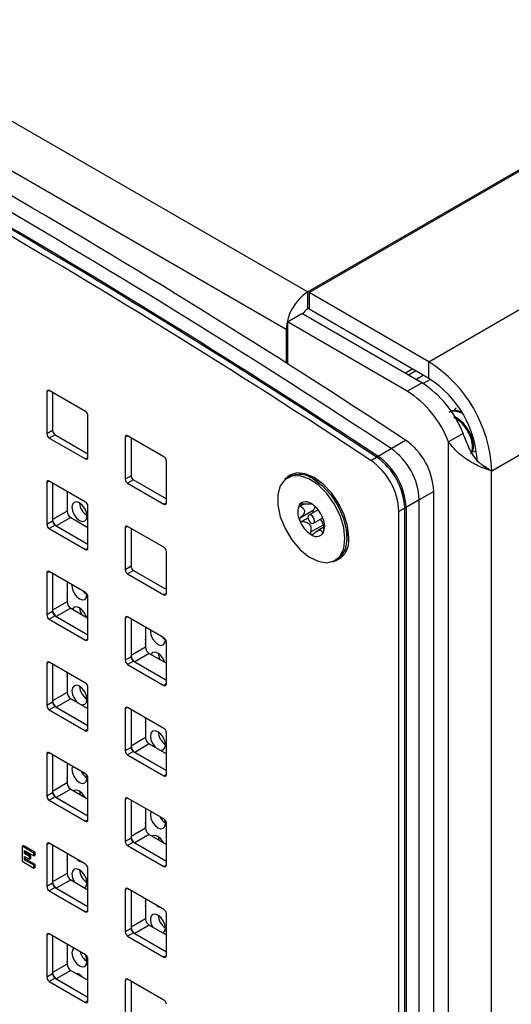
# Model space of a CAD drawing. Units: inches. Extents: x 0.3 to 21.8, y 0.2 to 16.9.
# Drawn here: x 18.4 to 19.5, y 8.7 to 11 of the extents above; entities that cross this region are included whole.
import ezdxf

# ---------------------------------------------------------------- set-up
doc = ezdxf.new("R2010")
doc.units = ezdxf.units.IN
doc.header["$MEASUREMENT"] = 0

msp = doc.modelspace()

# ---------------------------------------------------------------- linework, layer by layer
at = {"color": 8, "linetype": 'Continuous', "lineweight": 25}
for p, q in [((17.64588, 11.14819), (19.04878, 10.33832)), ((17.59554, 11.06099), (18.99844, 10.25112)), ((19.33219, 10.17536), (20.71303, 10.9725)), ((19.47927, 9.92062), (20.86011, 10.71776)), ((19.04878, 10.29912), (19.04878, 10.33832)), ((19.00126, 10.25275), (18.99844, 10.25112)), ((19.33219, 10.13617), (19.33219, 10.17536)), ((19.28128, 10.10678), (19.31522, 10.12637)), ((18.44463, 10.10802), (18.43897, 10.10475)), ((19.40962, 10.05608), (19.40834, 10.05533)), ((19.39287, 10.0464), (19.39265, 10.04628)), ((18.45255, 10.01461), (18.43897, 10.00677)), ((18.45821, 10.00481), (18.44463, 9.99697)), ((18.62791, 10.00221), (18.62225, 9.99895)), ((19.24376, 9.97223), (19.2777, 9.99183)), ((19.37801, 5.78616), (19.37801, 9.98805)), ((19.20981, 9.95264), (19.24376, 9.97223)), ((18.53514, 9.95125), (18.52948, 9.94799)), ((19.19624, 9.9448), (19.20981, 9.95264)), ((19.21298, 9.95447), (19.20981, 9.95264)), ((19.4787, 5.85392), (19.4787, 9.92029)), ((18.44463, 9.89637), (18.43897, 9.89311)), ((18.63583, 9.9088), (18.62225, 9.90096)), ((18.64149, 9.899), (18.62791, 9.89117)), ((19.3435, 9.87238), (19.30956, 9.85278)), ((19.30956, 9.85278), (19.27562, 9.83319)), ((18.71842, 9.84545), (18.71276, 9.84218)), ((19.03962, 9.84222), (19.03181, 9.83771)), ((19.0613, 9.82762), (19.03181, 9.8106)), ((19.27562, 9.83319), (19.26205, 9.82535)), ((19.27879, 9.83502), (19.27562, 9.83319)), ((18.45255, 9.80296), (18.43897, 9.79512)), ((18.48649, 9.82582), (18.45255, 9.80623)), ((18.49498, 9.81112), (18.46103, 9.79153)), ((19.0493, 9.81007), (19.03518, 9.80191)), ((18.45821, 9.79316), (18.44463, 9.78532)), ((18.62791, 9.79057), (18.62225, 9.7873)), ((19.085, 9.79364), (19.05551, 9.77662)), ((19.08523, 9.77608), (19.08258, 9.77455)), ((18.53514, 9.73961), (18.52948, 9.73634)), ((18.63583, 9.69715), (18.62225, 9.68932)), ((18.44463, 9.68473), (18.43897, 9.68146)), ((18.64149, 9.68736), (18.62791, 9.67952)), ((18.71842, 9.6338), (18.71276, 9.63053)), ((18.48649, 9.61417), (18.45255, 9.59458)), ((18.49498, 9.59948), (18.46103, 9.57988)), ((18.45255, 9.59131), (18.43897, 9.58347)), ((18.45821, 9.58151), (18.44463, 9.57368)), ((18.62791, 9.57892), (18.62225, 9.57565)), ((18.53514, 9.52796), (18.52948, 9.52469)), ((18.66977, 9.50837), (18.63583, 9.48877)), ((18.63583, 9.48551), (18.62225, 9.47767)), ((18.67826, 9.49367), (18.64432, 9.47408)), ((18.44463, 9.47308), (18.43897, 9.46981)), ((18.64149, 9.47571), (18.62791, 9.46787)), ((18.71842, 9.42215), (18.71276, 9.41889)), ((18.48649, 9.40253), (18.45255, 9.38293)), ((18.45255, 9.37967), (18.43897, 9.37183)), ((18.45821, 9.36987), (18.44463, 9.36203)), ((18.49498, 9.38783), (18.46103, 9.36823)), ((18.62791, 9.36727), (18.62225, 9.36401)), ((18.53514, 9.31631), (18.52948, 9.31305)), ((18.66977, 9.29672), (18.63583, 9.27712)), ((18.63583, 9.27386), (18.62225, 9.26602)), ((18.67826, 9.28202), (18.64432, 9.26243)), ((18.44463, 9.26143), (18.43897, 9.25817)), ((18.64149, 9.26406), (18.62791, 9.25622)), ((18.71842, 9.2105), (18.71276, 9.20724)), ((18.48649, 9.19088), (18.45255, 9.17128)), ((18.45255, 9.16802), (18.43897, 9.16018)), ((18.49498, 9.17618), (18.46103, 9.15659)), ((18.45821, 9.15822), (18.44463, 9.15038)), ((18.62791, 9.15562), (18.62225, 9.15236)), ((18.53514, 9.10466), (18.52948, 9.1014)), ((18.66977, 9.08507), (18.63583, 9.06548)), ((18.67826, 9.07037), (18.64432, 9.05078)), ((18.44463, 9.04978), (18.43897, 9.04652)), ((18.63583, 9.06221), (18.62225, 9.05437)), ((18.64149, 9.05241), (18.62791, 9.04458)), ((18.71842, 8.99886), (18.71276, 8.99559)), ((18.48649, 8.97923), (18.45255, 8.95964)), ((18.45255, 8.95637), (18.43897, 8.94853)), ((18.49498, 8.96453), (18.46103, 8.94494)), ((18.45821, 8.94657), (18.44463, 8.93873)), ((18.62791, 8.94398), (18.62225, 8.94071)), ((18.53514, 8.89302), (18.52948, 8.88975)), ((18.66977, 8.87342), (18.63583, 8.85383)), ((18.44463, 8.83814), (18.43897, 8.83487)), ((18.63583, 8.85056), (18.62225, 8.84273)), ((18.64149, 8.84077), (18.62791, 8.83293)), ((18.67826, 8.85873), (18.64432, 8.83913)), ((18.48649, 8.76758), (18.45255, 8.74799)), ((18.71842, 8.78721), (18.71276, 8.78394)), ((18.45255, 8.74472), (18.43897, 8.73689)), ((18.49498, 8.75289), (18.46103, 8.73329)), ((18.45821, 8.73492), (18.44463, 8.72709)), ((18.62791, 8.73233), (18.62225, 8.72906)), ((18.53514, 8.68137), (18.52948, 8.6781))]:
    msp.add_line(p, q, dxfattribs=at)
at = {"color": 7, "linetype": 'Continuous', "lineweight": 25}
for p, q in [((20.43019, 11.13579), (19.04878, 10.33832)), ((19.05218, 10.33701), (20.43301, 11.13415)), ((19.05218, 10.33701), (19.05218, 10.29782)), ((19.33219, 10.17536), (19.05218, 10.33701)), ((19.00126, 10.26843), (19.03521, 10.28802)), ((19.31522, 10.12637), (19.03521, 10.28802)), ((19.05218, 10.30108), (19.04878, 10.29912)), ((19.33219, 10.13617), (19.05218, 10.29782)), ((19.00126, 10.26843), (19.00126, 10.17046)), ((19.28128, 10.10678), (19.00126, 10.26843)), ((18.99844, 10.25112), (18.99844, 10.17225)), ((19.27632, 10.14883), (19.29329, 10.15862)), ((19.30175, 10.15374), (19.28478, 10.14394)), ((19.30193, 10.13404), (19.3189, 10.14384)), ((19.33578, 10.13403), (19.3188, 10.12424)), ((18.43897, 10.10475), (18.43897, 10.00677)), ((18.52948, 10.05904), (18.44463, 10.10802)), ((18.45255, 10.10345), (18.45255, 10.01461)), ((18.53514, 9.95125), (18.53514, 10.04924)), ((18.44463, 9.99697), (18.52948, 9.94799)), ((18.45821, 10.00481), (18.53514, 9.9604)), ((18.62225, 9.99895), (18.62225, 9.90096)), ((18.71276, 9.95323), (18.62791, 10.00221)), ((18.63583, 9.99764), (18.63583, 9.9088)), ((19.41195, 10.00764), (19.37801, 9.98805)), ((19.43311, 9.96479), (19.44256, 9.96628)), ((18.71842, 9.84545), (18.71842, 9.94343)), ((19.45797, 9.93291), (19.47927, 9.92062)), ((19.46572, 9.92778), (19.4787, 9.92029)), ((19.4787, 9.92029), (19.47927, 9.92062)), ((18.52948, 9.84739), (18.44463, 9.89637)), ((18.64149, 9.899), (18.71842, 9.85459)), ((19.00589, 9.9068), (19.0012, 9.90409)), ((19.01425, 9.91346), (19.00974, 9.90873)), ((19.06963, 9.89852), (19.05198, 9.90618)), ((18.43897, 9.89311), (18.43897, 9.79512)), ((18.45255, 9.8918), (18.45255, 9.80623)), ((18.45255, 9.8918), (18.45255, 9.80296)), ((18.48649, 9.87221), (18.48649, 9.82582)), ((18.48649, 9.86778), (18.48689, 9.87188)), ((18.62791, 9.89117), (18.71276, 9.84218)), ((19.3435, 5.94167), (19.3435, 9.87238)), ((19.30956, 5.92207), (19.30956, 9.85278)), ((18.53514, 9.73961), (18.53514, 9.83759)), ((19.07294, 9.82946), (19.05144, 9.81705)), ((19.05541, 9.8444), (19.05551, 9.84432)), ((19.05604, 9.84284), (19.05725, 9.84354)), ((19.27562, 5.90248), (19.27562, 9.83319)), ((19.27879, 9.83502), (19.27879, 5.90431)), ((18.49498, 9.81112), (18.53514, 9.78794)), ((19.06254, 9.79782), (19.08404, 9.81023)), ((19.26205, 5.89464), (19.26205, 9.82535)), ((18.44463, 9.78532), (18.52948, 9.73634)), ((18.45821, 9.79316), (18.53514, 9.74875)), ((18.46103, 9.79153), (18.53514, 9.74875)), ((18.62225, 9.7873), (18.62225, 9.68932)), ((18.71276, 9.74158), (18.62791, 9.79057)), ((18.63583, 9.786), (18.63583, 9.69715)), ((19.08753, 9.7891), (19.07076, 9.77943)), ((19.14219, 9.77283), (19.14269, 9.78179)), ((19.14269, 9.78179), (19.14249, 9.7877)), ((19.14, 9.75372), (19.14219, 9.77283)), ((18.71842, 9.6338), (18.71842, 9.73178)), ((19.11279, 9.71078), (19.11748, 9.71349)), ((19.12109, 9.71586), (19.12743, 9.7174)), ((18.43897, 9.68146), (18.43897, 9.58347)), ((18.52948, 9.63574), (18.44463, 9.68473)), ((18.45255, 9.68015), (18.45255, 9.59458)), ((18.45255, 9.68015), (18.45255, 9.59131)), ((18.62791, 9.67952), (18.71276, 9.63053)), ((18.64149, 9.68736), (18.71842, 9.64294)), ((18.48649, 9.66056), (18.48649, 9.61417)), ((18.48649, 9.62766), (18.48689, 9.62742)), ((18.53278, 9.63105), (18.53272, 9.63269)), ((18.53514, 9.52796), (18.53514, 9.62594)), ((18.49498, 9.59948), (18.53514, 9.57629)), ((18.44463, 9.57368), (18.52948, 9.52469)), ((18.45821, 9.58151), (18.53514, 9.5371)), ((18.46103, 9.57988), (18.53514, 9.5371)), ((18.62225, 9.57565), (18.62225, 9.47767)), ((18.71276, 9.52994), (18.62791, 9.57892)), ((18.63583, 9.57435), (18.63583, 9.48877)), ((18.63583, 9.57435), (18.63583, 9.48551)), ((18.66977, 9.55475), (18.66977, 9.50837)), ((18.66977, 9.52188), (18.67051, 9.52142)), ((18.7164, 9.52505), (18.71636, 9.52637)), ((18.71842, 9.42215), (18.71842, 9.52014)), ((18.67826, 9.49367), (18.71842, 9.47048)), ((18.43897, 9.46981), (18.43897, 9.37183)), ((18.52948, 9.42409), (18.44463, 9.47308)), ((18.45255, 9.46851), (18.45255, 9.38293)), ((18.45255, 9.46851), (18.45255, 9.37967)), ((18.62791, 9.46787), (18.71276, 9.41889)), ((18.64149, 9.47571), (18.71842, 9.4313)), ((18.64432, 9.47408), (18.71842, 9.4313)), ((18.48649, 9.44891), (18.48649, 9.40253)), ((18.48649, 9.44394), (18.48689, 9.4437)), ((18.53514, 9.31631), (18.53514, 9.4143)), ((18.45821, 9.36987), (18.53514, 9.32545)), ((18.46103, 9.36823), (18.53514, 9.32545)), ((18.49498, 9.38783), (18.53514, 9.36464)), ((18.71276, 9.31829), (18.62791, 9.36727)), ((18.44463, 9.36203), (18.52948, 9.31305)), ((18.62225, 9.36401), (18.62225, 9.26602)), ((18.63583, 9.3627), (18.63583, 9.27712)), ((18.63583, 9.3627), (18.63583, 9.27386)), ((18.66977, 9.34311), (18.66977, 9.29672)), ((18.66977, 9.33816), (18.67051, 9.33769)), ((18.71842, 9.21051), (18.71842, 9.30849)), ((18.67826, 9.28202), (18.71842, 9.25884)), ((18.43897, 9.25817), (18.43897, 9.16018)), ((18.52948, 9.21245), (18.44463, 9.26143)), ((18.45255, 9.25686), (18.45255, 9.17128)), ((18.45255, 9.25686), (18.45255, 9.16802)), ((18.62791, 9.25622), (18.71276, 9.20724)), ((18.64149, 9.26406), (18.71842, 9.21965)), ((18.64432, 9.26243), (18.71842, 9.21965)), ((18.48649, 9.23727), (18.48649, 9.19088)), ((18.53278, 9.20237), (18.53145, 9.21091)), ((18.48649, 9.19898), (18.48689, 9.19873)), ((18.53514, 9.10466), (18.53514, 9.20265)), ((18.49498, 9.17618), (18.53514, 9.15299)), ((18.51553, 9.17149), (18.51682, 9.16357)), ((18.44463, 9.15038), (18.52948, 9.1014)), ((18.45821, 9.15822), (18.53514, 9.11381)), ((18.46103, 9.15659), (18.53514, 9.11381)), ((18.62225, 9.15236), (18.62225, 9.05437)), ((18.71276, 9.10664), (18.62791, 9.15563)), ((18.63583, 9.15105), (18.63583, 9.06548)), ((18.63583, 9.15105), (18.63583, 9.06221)), ((18.66977, 9.13146), (18.66977, 9.08507)), ((18.66977, 9.0932), (18.67051, 9.09273)), ((18.7164, 9.09637), (18.71514, 9.10467)), ((18.71842, 8.99886), (18.71842, 9.09684)), ((18.67826, 9.07037), (18.71842, 9.04719)), ((18.38137, 9.04285), (18.38419, 9.04448)), ((18.41145, 9.02874), (18.38419, 9.04448)), ((18.43897, 9.04652), (18.43897, 8.94853)), ((18.52948, 9.0008), (18.44463, 9.04978)), ((18.45255, 9.04521), (18.45255, 8.95964)), ((18.45255, 9.04521), (18.45255, 8.95637)), ((18.62791, 9.04458), (18.71276, 8.99559)), ((18.64149, 9.05241), (18.71842, 9.008)), ((18.64432, 9.05078), (18.71842, 9.008)), ((18.69915, 9.06549), (18.70044, 9.05757)), ((18.40863, 9.02711), (18.38137, 9.04285)), ((18.38137, 9.04285), (18.38137, 9.00784)), ((18.38701, 9.03306), (18.40863, 9.02059)), ((18.38701, 9.02587), (18.38701, 9.03306)), ((18.38701, 9.02587), (18.38984, 9.0275)), ((18.39878, 9.01908), (18.38701, 9.02587)), ((18.38984, 9.0275), (18.38984, 9.03143)), ((18.40161, 9.02071), (18.38984, 9.0275)), ((18.39878, 9.01908), (18.40161, 9.02071)), ((18.40161, 9.01419), (18.40161, 9.02071)), ((18.40863, 9.02711), (18.41145, 9.02874)), ((18.40863, 9.02059), (18.40863, 9.02711)), ((18.40863, 9.02059), (18.41145, 9.02222)), ((18.41145, 9.02222), (18.41145, 9.02874)), ((18.48649, 9.02562), (18.48649, 8.97923)), ((18.38137, 9.00784), (18.40863, 8.99211)), ((18.38701, 9.01935), (18.39878, 9.01255)), ((18.38701, 9.01111), (18.38701, 9.01935)), ((18.38701, 9.01111), (18.38984, 9.01275)), ((18.40863, 8.99864), (18.38701, 9.01111)), ((18.38984, 9.01275), (18.38984, 9.01772)), ((18.41145, 9.00027), (18.38984, 9.01275)), ((18.39878, 9.01255), (18.39878, 9.01908)), ((18.39878, 9.01255), (18.40161, 9.01419)), ((18.40863, 8.99864), (18.41145, 9.00027)), ((18.40863, 8.99211), (18.40863, 8.99864)), ((18.41145, 8.99374), (18.41145, 9.00027)), ((18.48649, 9.01526), (18.48689, 9.01501)), ((18.40863, 8.99211), (18.41145, 8.99374)), ((18.53514, 8.89302), (18.53514, 8.991)), ((18.49498, 8.96453), (18.53514, 8.94135)), ((18.44463, 8.93873), (18.52948, 8.88975)), ((18.45821, 8.94657), (18.53514, 8.90216)), ((18.46103, 8.94494), (18.53514, 8.90216)), ((18.62225, 8.94071), (18.62225, 8.84273)), ((18.71276, 8.89499), (18.62791, 8.94398)), ((18.63583, 8.93941), (18.63583, 8.85383)), ((18.63583, 8.93941), (18.63583, 8.85056)), ((18.66977, 8.91981), (18.66977, 8.87342)), ((18.66977, 8.90947), (18.67051, 8.90901)), ((18.71842, 8.78721), (18.71842, 8.8852)), ((18.52948, 8.78915), (18.44463, 8.83814)), ((18.64149, 8.84077), (18.71842, 8.79635)), ((18.64432, 8.83913), (18.71842, 8.79635)), ((18.67826, 8.85873), (18.71842, 8.83554)), ((18.43897, 8.83487), (18.43897, 8.73689)), ((18.45255, 8.83357), (18.45255, 8.74799)), ((18.45255, 8.83357), (18.45255, 8.74472)), ((18.48649, 8.81397), (18.48649, 8.76758)), ((18.62791, 8.83293), (18.71276, 8.78394)), ((18.48649, 8.7703), (18.48689, 8.77005)), ((18.53514, 8.68137), (18.53514, 8.77935)), ((18.49498, 8.75289), (18.53514, 8.7297)), ((18.44463, 8.72709), (18.52948, 8.6781)), ((18.45821, 8.73492), (18.53514, 8.69051)), ((18.46103, 8.73329), (18.53514, 8.69051)), ((18.51553, 8.74281), (18.51564, 8.74096)), ((18.62225, 8.72906), (18.62225, 8.63108)), ((18.71276, 8.68335), (18.62791, 8.73233)), ((18.63583, 8.72776), (18.63583, 8.63892))]:
    msp.add_line(p, q, dxfattribs=at)
at = {"color": 7, "linetype": 'Continuous', "lineweight": 25, "flags": 128}
for points in [[(19.13591, 9.76188), (19.13298, 9.78815), (19.12442, 9.81586), (19.11086, 9.84294), (19.0933, 9.86739), (19.07305, 9.88739), (19.05161, 9.90146), (19.03057, 9.90856), (19.01149, 9.90815), (18.99578, 9.90028), (18.98461, 9.88552), (18.97882, 9.86497), (18.97882, 9.84016), (18.98461, 9.81291), (18.99578, 9.78526), (19.01149, 9.75926), (19.03057, 9.73683), (19.05161, 9.71963), (19.07305, 9.70895), (19.0933, 9.70557), (19.11086, 9.70974), (19.12442, 9.72116), (19.13298, 9.73898), (19.13591, 9.76188)], [(19.14467, 9.76498), (19.14192, 9.79065), (19.13387, 9.81775), (19.12106, 9.84443), (19.10436, 9.86886), (19.08492, 9.88938), (19.06406, 9.9046), (19.04319, 9.91347), (19.02375, 9.91539), (19.00706, 9.91024), (18.99547, 9.90002)], [(19.06169, 9.90127), (19.08298, 9.8856), (19.10269, 9.86434), (19.11936, 9.83905), (19.13175, 9.81162), (19.13895, 9.78408), (19.14042, 9.75848), (19.13605, 9.7367), (19.12616, 9.72038), (19.11748, 9.71349)], [(19.08266, 9.89134), (19.08249, 9.89145), (19.06963, 9.89852)], [(18.53278, 9.81478), (18.53143, 9.82337), (18.5276, 9.8322), (18.52186, 9.83994), (18.5151, 9.84539), (18.50833, 9.84775), (18.5026, 9.84663), (18.49877, 9.84222), (18.49742, 9.83519), (18.49877, 9.8266), (18.5026, 9.81776), (18.50833, 9.81003), (18.5151, 9.80457), (18.52186, 9.80222), (18.5276, 9.80333), (18.53143, 9.80774), (18.53278, 9.81478)], [(19.06484, 9.8029), (19.06424, 9.80672), (19.06254, 9.81064), (19.06, 9.81407), (19.05699, 9.8165), (19.05399, 9.81754), (19.05144, 9.81705), (19.04974, 9.81509), (19.04914, 9.81197), (19.04974, 9.80815), (19.05144, 9.80423), (19.05399, 9.8008), (19.05699, 9.79837), (19.06, 9.79733), (19.06254, 9.79782), (19.06424, 9.79978), (19.06484, 9.8029)], [(18.49759, 9.65415), (18.49742, 9.65146), (18.49877, 9.64288), (18.5026, 9.63404), (18.50833, 9.62631), (18.5151, 9.62085), (18.52186, 9.61849), (18.5276, 9.61961), (18.53143, 9.62402), (18.53278, 9.63105)], [(18.48649, 9.62281), (18.48689, 9.62692), (18.48649, 9.6315)], [(18.52505, 9.6383), (18.52644, 9.63676), (18.53277, 9.63155)], [(18.53142, 9.57844), (18.5276, 9.58724), (18.52186, 9.59497), (18.5151, 9.60043), (18.50833, 9.60278), (18.5026, 9.60167), (18.49878, 9.59728)], [(18.51553, 9.60018), (18.51687, 9.59209), (18.51962, 9.58525)], [(18.66977, 9.51549), (18.67052, 9.52092), (18.66977, 9.52721)], [(18.68121, 9.54815), (18.68104, 9.54546), (18.68239, 9.53687), (18.68622, 9.52804), (18.69196, 9.5203), (18.69872, 9.51484), (18.70549, 9.51249), (18.71122, 9.51361), (18.71505, 9.51802), (18.7164, 9.52505), (18.7164, 9.52505)], [(18.70867, 9.5323), (18.71006, 9.53075), (18.71639, 9.52555)], [(18.71504, 9.47243), (18.71122, 9.48124), (18.70549, 9.48897), (18.69872, 9.49443), (18.69196, 9.49678), (18.68622, 9.49567), (18.6824, 9.49128)], [(18.69915, 9.49418), (18.70049, 9.48608), (18.70324, 9.47925)], [(18.48649, 9.43909), (18.48689, 9.4432), (18.48625, 9.44905)], [(18.53278, 9.38609), (18.53143, 9.39468), (18.5276, 9.40352), (18.52186, 9.41125), (18.5151, 9.41671), (18.50833, 9.41906), (18.5026, 9.41795), (18.49877, 9.41354), (18.49742, 9.4065), (18.49877, 9.39791), (18.5026, 9.38908), (18.50833, 9.38134), (18.51195, 9.37803)], [(18.51825, 9.37439), (18.52186, 9.37353), (18.5276, 9.37465), (18.53143, 9.37906), (18.53278, 9.38609)], [(18.66977, 9.33177), (18.67052, 9.3372), (18.66987, 9.34305)], [(18.7164, 9.28009), (18.71505, 9.28868), (18.71122, 9.29751), (18.70549, 9.30525), (18.69872, 9.31071), (18.69196, 9.31306), (18.68622, 9.31195), (18.68239, 9.30754), (18.68104, 9.3005), (18.68239, 9.29191), (18.68622, 9.28308), (18.69196, 9.27534), (18.69557, 9.27203)], [(18.70187, 9.26839), (18.70549, 9.26753), (18.71122, 9.26864), (18.71505, 9.27305), (18.7164, 9.28009)], [(18.4989, 9.2301), (18.49877, 9.22982), (18.49742, 9.22278), (18.49877, 9.21419), (18.5026, 9.20536), (18.50833, 9.19762), (18.5151, 9.19216), (18.52186, 9.18981), (18.5276, 9.19093), (18.53143, 9.19534), (18.53278, 9.20237), (18.53278, 9.20237)], [(18.48649, 9.19413), (18.48689, 9.19824), (18.48649, 9.20281)], [(18.52856, 9.15679), (18.5276, 9.15855), (18.52186, 9.16629), (18.5151, 9.17175), (18.50833, 9.1741), (18.5026, 9.17299), (18.50164, 9.17234)], [(18.68252, 9.1241), (18.68239, 9.12381), (18.68104, 9.11678), (18.68239, 9.10819), (18.68622, 9.09935), (18.69196, 9.09162), (18.69872, 9.08616), (18.70549, 9.08381), (18.71122, 9.08492), (18.71505, 9.08933), (18.7164, 9.09637)], [(18.66977, 9.08681), (18.67052, 9.09224), (18.66977, 9.09852)], [(18.71219, 9.05079), (18.71122, 9.05255), (18.70549, 9.06029), (18.69872, 9.06575), (18.69196, 9.0681), (18.68622, 9.06698), (18.68526, 9.06633)], [(18.48649, 9.01041), (18.48689, 9.01452), (18.48649, 9.01909)], [(18.51063, 9.01168), (18.5151, 9.00844), (18.51957, 9.00652)], [(18.53278, 8.95741), (18.53143, 8.966), (18.5276, 8.97483), (18.52186, 8.98257), (18.5151, 8.98803), (18.50833, 8.99038), (18.5026, 8.98926), (18.49877, 8.98485), (18.49742, 8.97782), (18.49877, 8.96923), (18.5026, 8.9604), (18.50283, 8.96)], [(18.5276, 8.94596), (18.5276, 8.94596), (18.53143, 8.95037), (18.53278, 8.95741)], [(18.66977, 8.90308), (18.67052, 8.90851), (18.66977, 8.9148)], [(18.69426, 8.90568), (18.69872, 8.90244), (18.70319, 8.90052)], [(18.7164, 8.85141), (18.71505, 8.85999), (18.71122, 8.86883), (18.70549, 8.87657), (18.69872, 8.88202), (18.69196, 8.88438), (18.68622, 8.88326), (18.68239, 8.87885), (18.68104, 8.87182), (18.68239, 8.86323), (18.68622, 8.85439), (18.68645, 8.854)], [(18.71122, 8.83996), (18.71122, 8.83996), (18.71505, 8.84437), (18.7164, 8.85141)], [(18.50189, 8.80508), (18.49877, 8.80113), (18.49742, 8.7941), (18.49877, 8.78551), (18.5026, 8.77667), (18.50833, 8.76894), (18.5151, 8.76348), (18.52186, 8.76113), (18.5276, 8.76224), (18.53143, 8.76665), (18.53278, 8.77369), (18.53278, 8.77369)], [(18.4866, 8.76599), (18.48689, 8.76955), (18.48649, 8.77413)], [(18.53278, 8.77369), (18.53143, 8.78228), (18.52831, 8.78983)]]:
    msp.add_lwpolyline(points, dxfattribs=at)
at = {"color": 7, "linetype": 'Continuous', "lineweight": 25}
for centre, radius, start, end in [((8.89363, -5.73087), 18.84229, 56.557212, 63.448164), ((8.85969, -5.75047), 18.84229, 56.557212, 63.448164), ((8.81217, -5.7779), 18.84229, 56.557212, 63.448164), ((8.82575, -5.77006), 18.84229, 56.557212, 63.448164), ((8.82892, -5.76823), 18.84229, 56.557212, 63.448164), ((19.10774, 10.24614), 0.10942, 122.60548, 177.39452), ((19.06649, 10.27073), 0.03347, 121.95463, 151.1432), ((19.15994, 9.90608), 0.31966, 2.60548, 57.39452), ((19.18341, 9.92022), 0.24469, 20.93332, 57.40686), ((19.19969, 9.92903), 0.24589, 2.60548, 57.39452), ((18.44242, 10.10531), 0.00349, 50.79671, 189.21404), ((19.14947, 9.90062), 0.24469, 20.93332, 57.40686), ((18.52286, 10.04868), 0.01229, 2.60548, 57.39452), ((18.46483, 10.01517), 0.01229, 182.60548, 237.39452), ((18.45125, 10.00733), 0.01229, 182.60548, 237.39452), ((18.6257, 9.99951), 0.00349, 50.79671, 189.21404), ((19.1886, 9.86489), 0.15509, 2.76872, 54.93473), ((19.15466, 9.84529), 0.15509, 2.76872, 54.93473), ((18.53169, 9.95069), 0.00349, 230.79671, 9.21404), ((18.70614, 9.94287), 0.01229, 2.60548, 57.39452), ((19.10714, 9.81786), 0.15509, 2.76872, 54.93473), ((19.12072, 9.8257), 0.15509, 2.76872, 54.93473), ((19.12388, 9.82753), 0.15509, 2.76872, 54.93473), ((18.44242, 9.89367), 0.00349, 50.79671, 189.21404), ((18.63454, 9.90152), 0.01229, 182.60548, 237.39452), ((18.64811, 9.90936), 0.01229, 182.60548, 237.39452), ((19.02906, 9.85624), 0.05561, 54.07057, 114.61897), ((18.55412, 9.8475), 0.03866, 183.50572, 236.48891), ((18.52286, 9.83703), 0.01229, 2.60548, 57.39452), ((18.71497, 9.84489), 0.00349, 230.79671, 9.21404), ((19.06606, 9.82313), 0.04054, 153.43643, 206.56357), ((19.04464, 9.82857), 0.01952, 50.75183, 139.4672), ((19.02024, 9.78631), 0.06814, 20.22711, 57.36203), ((18.47097, 9.80706), 0.01844, 182.60548, 237.39452), ((18.46483, 9.80352), 0.01229, 182.60548, 237.39452), ((18.50491, 9.82666), 0.01844, 182.60548, 237.39452), ((19.09375, 9.82856), 0.06814, 200.22711, 237.36203), ((19.04793, 9.79174), 0.04054, 333.43643, 26.56357), ((18.45125, 9.79568), 0.01229, 182.60548, 237.39452), ((18.6257, 9.78786), 0.00349, 50.79671, 189.21404), ((19.06934, 9.7863), 0.01952, 230.75183, 319.4672), ((19.09481, 9.757), 0.05049, 283.27458, 9.09266), ((18.53169, 9.73905), 0.00349, 230.79671, 9.21404), ((18.70614, 9.73123), 0.01229, 2.60548, 57.39452), ((18.63454, 9.68987), 0.01229, 182.60548, 237.39452), ((18.64811, 9.69771), 0.01229, 182.60548, 237.39452), ((18.44242, 9.68202), 0.00349, 50.79671, 189.21404), ((18.52286, 9.62539), 0.01229, 2.60548, 57.39452), ((18.71497, 9.63324), 0.00349, 230.79671, 9.21404), ((18.50491, 9.61501), 0.01844, 182.60548, 237.39452), ((18.45125, 9.58403), 0.01229, 182.60548, 237.39452), ((18.47097, 9.59542), 0.01844, 182.60548, 237.39452), ((18.46483, 9.59187), 0.01229, 182.60548, 237.39452), ((18.6257, 9.57621), 0.00349, 50.79671, 189.21404), ((18.53169, 9.5274), 0.00349, 230.79671, 9.21404), ((18.70614, 9.51958), 0.01229, 2.60548, 57.39452), ((18.6882, 9.5092), 0.01844, 182.60548, 237.39452), ((18.65425, 9.48961), 0.01844, 182.60548, 237.39452), ((18.64811, 9.48606), 0.01229, 182.60548, 237.39452), ((18.44242, 9.47037), 0.00349, 50.79671, 189.21404), ((18.63454, 9.47823), 0.01229, 182.60548, 237.39452), ((18.55412, 9.41882), 0.03866, 183.50572, 236.48891), ((18.52286, 9.41374), 0.01229, 2.60548, 57.39452), ((18.71497, 9.42159), 0.00349, 230.79671, 9.21404), ((18.50491, 9.40336), 0.01844, 182.60548, 237.39452), ((18.45125, 9.37239), 0.01229, 182.60548, 237.39452), ((18.47097, 9.38377), 0.01844, 182.60548, 237.39452), ((18.46483, 9.38022), 0.01229, 182.60548, 237.39452), ((18.6257, 9.36457), 0.00349, 50.79671, 189.21404), ((18.53169, 9.31575), 0.00349, 230.79671, 9.21404), ((18.6882, 9.29756), 0.01844, 182.60548, 237.39452), ((18.73774, 9.31282), 0.03866, 183.50572, 236.48891), ((18.70614, 9.30793), 0.01229, 2.60548, 57.39452), ((18.65425, 9.27796), 0.01844, 182.60548, 237.39452), ((18.64811, 9.27442), 0.01229, 182.60548, 237.39452), ((18.44242, 9.25872), 0.00349, 50.79671, 189.21404), ((18.63454, 9.26658), 0.01229, 182.60548, 237.39452), ((18.55409, 9.23491), 0.03849, 205.6055, 236.37025), ((18.52286, 9.20209), 0.01229, 2.60548, 57.39452), ((18.71497, 9.20995), 0.00349, 230.79671, 9.21404), ((18.50491, 9.19172), 0.01844, 182.60548, 237.39452), ((18.45125, 9.16074), 0.01229, 182.60548, 237.39452), ((18.47097, 9.17212), 0.01844, 182.60548, 237.39452), ((18.46483, 9.16858), 0.01229, 182.60548, 237.39452), ((18.6257, 9.15292), 0.00349, 50.79671, 189.21404), ((18.53169, 9.1041), 0.00349, 230.79671, 9.21404), ((18.73771, 9.12891), 0.03849, 205.6055, 236.37025), ((18.70614, 9.09628), 0.01229, 2.60548, 57.39452), ((18.6882, 9.08591), 0.01844, 182.60548, 237.39452), ((18.44242, 9.04708), 0.00349, 50.79671, 189.21404), ((18.63454, 9.05493), 0.01229, 182.60548, 237.39452), ((18.65425, 9.06632), 0.01844, 182.60548, 237.39452), ((18.64811, 9.06277), 0.01229, 182.60548, 237.39452), ((18.52286, 8.99044), 0.01229, 2.60548, 57.39452), ((18.71497, 8.9983), 0.00349, 230.79671, 9.21404), ((18.50491, 8.98007), 0.01844, 182.60548, 237.39452), ((18.55412, 8.99014), 0.03866, 183.50572, 236.48891), ((18.47097, 8.96047), 0.01844, 182.60548, 237.39452), ((18.46483, 8.95693), 0.01229, 182.60548, 237.39452), ((18.45125, 8.94909), 0.01229, 182.60548, 237.39452), ((18.6257, 8.94127), 0.00349, 50.79671, 189.21404), ((18.53169, 8.89246), 0.00349, 230.79671, 9.21404), ((18.70614, 8.88464), 0.01229, 2.60548, 57.39452), ((18.6882, 8.87426), 0.01844, 182.60548, 237.39452), ((18.73774, 8.88413), 0.03866, 183.50572, 236.48891), ((18.44242, 8.83543), 0.00349, 50.79671, 189.21404), ((18.63454, 8.84329), 0.01229, 182.60548, 237.39452), ((18.65425, 8.85467), 0.01844, 182.60548, 237.39452), ((18.64811, 8.85112), 0.01229, 182.60548, 237.39452), ((18.55488, 8.80703), 0.0396, 195.37859, 236.05414), ((18.50491, 8.76842), 0.01844, 182.60548, 237.39452), ((18.52286, 8.7788), 0.01229, 2.60548, 57.39452), ((18.71497, 8.78665), 0.00349, 230.79671, 9.21404), ((18.47097, 8.74883), 0.01844, 182.60548, 237.39452), ((18.46483, 8.74528), 0.01229, 182.60548, 237.39452), ((18.50435, 8.72265), 0.02307, 38.719, 81.28637), ((18.45125, 8.73744), 0.01229, 182.60548, 237.39452), ((18.6257, 8.72962), 0.00349, 50.79671, 189.21404), ((18.53169, 8.68081), 0.00349, 230.79671, 9.21404), ((18.70614, 8.67299), 0.01229, 2.60548, 57.39452)]:
    msp.add_arc(centre, radius, start, end, dxfattribs=at)
for points, knots in [([(19.40834, 10.05533), (19.4028, 10.05749), (19.39173, 10.0618), (19.38293, 10.05846), (19.37853, 10.05679)], [0, 0, 0, 0, 0.5000511, 1, 1, 1, 1]), ([(19.41055, 10.05661), (19.40501, 10.05877), (19.39394, 10.06308), (19.38514, 10.05974), (19.38074, 10.05807)], [0, 0, 0, 0, 0.50005107, 1, 1, 1, 1]), ([(19.39621, 10.067), (19.39621, 10.067), (19.39316, 10.06631), (19.39152, 10.06322), (19.38987, 10.06012)], [0, 0, 0, 0, 0.0003082, 1, 1, 1, 1]), ([(19.43149, 9.96424), (19.43175, 9.96455), (19.43453, 9.9678), (19.43479, 9.9799), (19.43106, 9.99822), (19.42116, 10.01763), (19.4071, 10.03488), (19.39614, 10.04171), (19.39066, 10.04513)], [0, 0, 0, 0, 0.0201426, 0.2161141, 0.4120855, 0.608057, 0.8040285, 1, 1, 1, 1]), ([(19.42947, 9.96028), (19.43134, 9.96209), (19.43597, 9.96658), (19.43722, 9.98092), (19.43321, 9.99956), (19.42339, 10.01889), (19.4093, 10.03616), (19.39835, 10.04299), (19.39287, 10.0464)], [0, 0, 0, 0, 0.1194396, 0.2955517, 0.4716638, 0.6477758, 0.8238879, 1, 1, 1, 1]), ([(19.4787, 9.92029), (19.47077, 9.92276), (19.4549, 9.9277), (19.42425, 9.94348), (19.39702, 9.964), (19.38367, 9.98089), (19.37801, 9.98805)], [0, 0, 0, 0, 0.2675125, 0.5353029, 0.8030958, 1, 1, 1, 1]), ([(19.43544, 9.95714), (19.43288, 9.96156), (19.42449, 9.97603), (19.41709, 9.99469), (19.41195, 10.00764)], [0, 0, 0, 0, 0.3058415, 1, 1, 1, 1]), ([(19.46572, 9.92778), (19.46241, 9.92985), (19.45685, 9.93332), (19.44562, 9.94253), (19.43971, 9.95099), (19.4354, 9.95716)], [0, 0, 0, 0, 0.2837461, 0.4769387, 1, 1, 1, 1]), ([(19.0298, 9.84126), (19.02975, 9.84118), (19.02956, 9.84087), (19.02948, 9.84024), (19.02985, 9.83929), (19.03069, 9.83841), (19.0315, 9.83791), (19.03181, 9.83771)], [0, 0, 0, 0, 0.0699172, 0.2757058, 0.4896878, 0.8011127, 1, 1, 1, 1]), ([(19.03518, 9.8425), (19.03441, 9.84254), (19.03305, 9.84261), (19.03137, 9.8423), (19.03031, 9.84183), (19.02995, 9.84142), (19.0298, 9.84126)], [0, 0, 0, 0, 0.3498754, 0.617505, 0.8428669, 1, 1, 1, 1]), ([(19.03181, 9.83771), (19.03425, 9.83612), (19.03803, 9.83367), (19.04106, 9.82886), (19.04156, 9.82446), (19.03986, 9.81935), (19.03644, 9.81465), (19.0332, 9.81181), (19.03181, 9.8106)], [0, 0, 0, 0, 0.2564298, 0.3978244, 0.5405616, 0.6629711, 0.8556886, 1, 1, 1, 1]), ([(19.05507, 9.84257), (19.05417, 9.84244), (19.0525, 9.84221), (19.04739, 9.84201), (19.04152, 9.84204), (19.03708, 9.84236), (19.03518, 9.8425)], [0, 0, 0, 0, 0.2370211, 0.4402862, 0.7602157, 1, 1, 1, 1]), ([(19.05699, 9.84369), (19.05678, 9.84381), (19.05626, 9.84411), (19.05569, 9.8444), (19.05533, 9.84455), (19.05537, 9.8445), (19.05538, 9.84448)], [0, 0, 0, 0, 0.211843, 0.5135071, 0.8423664, 1, 1, 1, 1]), ([(19.05551, 9.84432), (19.05623, 9.84383), (19.05705, 9.84327), (19.05611, 9.84295), (19.056, 9.84292)], [0, 0, 0, 0, 0.8746992, 1, 1, 1, 1]), ([(19.0613, 9.82762), (19.0611, 9.8273), (19.0607, 9.82666), (19.06066, 9.82522), (19.0609, 9.82387), (19.06128, 9.82307), (19.06141, 9.8228)], [0, 0, 0, 0, 0.2858435, 0.5716766, 0.8578503, 1, 1, 1, 1]), ([(19.0647, 9.83812), (19.06473, 9.83773), (19.06499, 9.83447), (19.06362, 9.83087), (19.06185, 9.8284), (19.0613, 9.82762)], [0, 0, 0, 0, 0.0840182, 0.7110557, 1, 1, 1, 1]), ([(19.03181, 9.8106), (19.03129, 9.8101), (19.03034, 9.80921), (19.02962, 9.80758), (19.02946, 9.80616), (19.0297, 9.80535), (19.0298, 9.805)], [0, 0, 0, 0, 0.3360626, 0.6065461, 0.8333954, 1, 1, 1, 1]), ([(19.0298, 9.805), (19.02986, 9.80488), (19.03008, 9.80435), (19.03073, 9.8035), (19.03203, 9.80255), (19.03359, 9.80201), (19.03472, 9.80194), (19.03518, 9.80191)], [0, 0, 0, 0, 0.0619519, 0.2680785, 0.4812412, 0.7899595, 1, 1, 1, 1]), ([(19.07813, 9.80682), (19.07818, 9.80677), (19.08038, 9.80429), (19.08278, 9.79954), (19.08447, 9.79506), (19.085, 9.79364)], [0, 0, 0, 0, 0.0149155, 0.6896011, 1, 1, 1, 1]), ([(19.03518, 9.80191), (19.03858, 9.80167), (19.04385, 9.80128), (19.05037, 9.79819), (19.05415, 9.79431), (19.05635, 9.78877), (19.05664, 9.78277), (19.05585, 9.77846), (19.05551, 9.77662)], [0, 0, 0, 0, 0.2564456, 0.3978386, 0.5405741, 0.6629823, 0.8557073, 1, 1, 1, 1]), ([(19.06225, 9.77273), (19.06471, 9.77493), (19.06853, 9.77835), (19.07399, 9.78121), (19.0776, 9.78192), (19.08039, 9.78084), (19.0819, 9.77828), (19.08238, 9.77567), (19.08258, 9.77455)], [0, 0, 0, 0, 0.256346, 0.3977492, 0.5404953, 0.6629119, 0.8555897, 1, 1, 1, 1]), ([(19.085, 9.79364), (19.08523, 9.7931), (19.08568, 9.79202), (19.08666, 9.7907), (19.08735, 9.79013), (19.08763, 9.78991)], [0, 0, 0, 0, 0.3750633, 0.7500824, 1, 1, 1, 1]), ([(19.08595, 9.77934), (19.0865, 9.78264), (19.08736, 9.78775), (19.08829, 9.79444), (19.08831, 9.79712), (19.08832, 9.79825)], [0, 0, 0, 0, 0.5134199, 0.7965181, 1, 1, 1, 1]), ([(19.05551, 9.77662), (19.05539, 9.77574), (19.05519, 9.77431), (19.0557, 9.7725), (19.05637, 9.77158), (19.05688, 9.77126), (19.05699, 9.77118)], [0, 0, 0, 0, 0.4089187, 0.6651463, 0.9231719, 1, 1, 1, 1]), ([(19.05699, 9.77118), (19.05723, 9.77107), (19.0578, 9.77081), (19.05887, 9.77078), (19.06031, 9.77121), (19.06145, 9.77198), (19.06212, 9.7726), (19.06225, 9.77273)], [0, 0, 0, 0, 0.1440924, 0.3492796, 0.5729647, 0.912072, 1, 1, 1, 1]), ([(19.08258, 9.77455), (19.08268, 9.77412), (19.08284, 9.77336), (19.0833, 9.77297), (19.08376, 9.77309), (19.08406, 9.77346), (19.08418, 9.77361)], [0, 0, 0, 0, 0.3498755, 0.6175051, 0.8428669, 1, 1, 1, 1]), ([(19.08418, 9.77361), (19.08424, 9.77369), (19.08445, 9.77402), (19.08483, 9.77481), (19.08531, 9.77626), (19.08569, 9.77784), (19.08588, 9.77892), (19.08595, 9.77934)], [0, 0, 0, 0, 0.0699173, 0.2757059, 0.4896878, 0.8011128, 1, 1, 1, 1])]:
    msp.add_open_spline(points, degree=3, knots=knots, dxfattribs=at)

doc.saveas('drawing.dxf')
